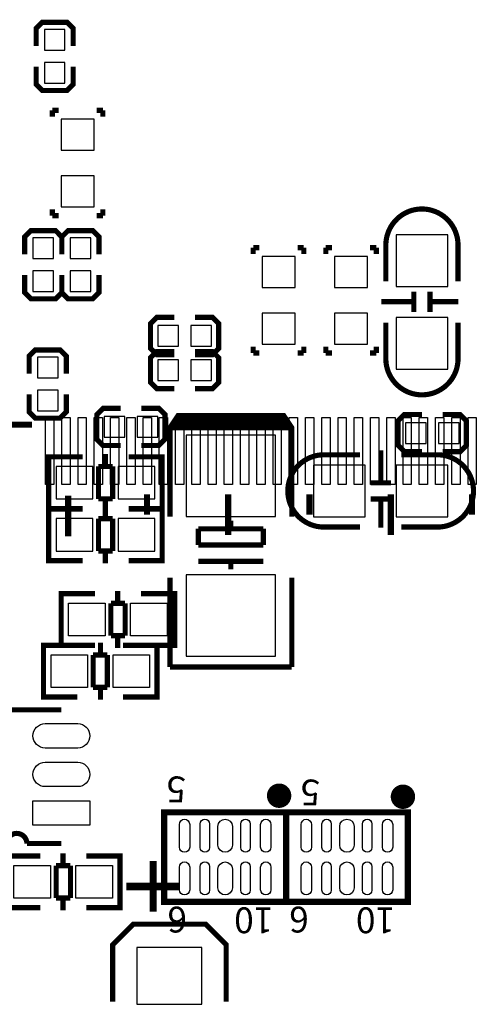
# Model space of a CAD drawing. Extents: x -19 to 160, y -18 to 142.
# Drawn here: x 65 to 76, y 13 to 37 of the extents above; entities that cross this region are included whole.
import ezdxf

# ---------------------------------------------------------------- set-up
doc = ezdxf.new("R2010")
doc.units = 0
doc.header["$MEASUREMENT"] = 0
for name, color, linetype in [('BOT', 6, 'CONTINUOUS'), ('SIL_BOT', 3, 'CONTINUOUS'), ('SIL_TOP', 4, 'CONTINUOUS'), ('TOP', 5, 'CONTINUOUS')]:
    doc.layers.add(name, color=color, linetype=linetype)

msp = doc.modelspace()

# ---------------------------------------------------------------- linework, layer by layer
at = {"layer": 'BOT'}
for points in [[(65.982926, 36.734267), (65.474926, 36.734267), (65.474926, 36.226267), (65.982926, 36.226267)], [(65.982926, 35.921467), (65.474926, 35.921467), (65.474926, 35.413467), (65.982926, 35.413467)], [(65.8876, 33.7693), (66.7004, 33.7693), (66.7004, 34.5313), (65.8876, 34.5313)], [(65.8876, 32.3723), (66.7004, 32.3723), (66.7004, 33.1343), (65.8876, 33.1343)], [(65.193748, 31.102071), (65.701748, 31.102071), (65.701748, 31.610071), (65.193748, 31.610071)], [(66.108148, 31.102071), (66.616148, 31.102071), (66.616148, 31.610071), (66.108148, 31.610071)], [(74.134548, 31.686271), (74.134548, 30.416271), (75.404548, 30.416271), (75.404548, 31.686271)], [(71.645348, 31.1531), (70.832548, 31.1531), (70.832548, 30.3911), (71.645348, 30.3911)], [(72.6186, 30.3911), (73.4314, 30.3911), (73.4314, 31.1531), (72.6186, 31.1531)], [(65.193748, 30.289271), (65.701748, 30.289271), (65.701748, 30.797271), (65.193748, 30.797271)], [(66.108148, 30.289271), (66.616148, 30.289271), (66.616148, 30.797271), (66.108148, 30.797271)], [(71.645348, 29.7561), (70.832548, 29.7561), (70.832548, 28.9941), (71.645348, 28.9941)], [(72.6186, 28.9941), (73.4314, 28.9941), (73.4314, 29.7561), (72.6186, 29.7561)], [(74.134548, 29.654271), (74.134548, 28.384271), (75.404548, 28.384271), (75.404548, 29.654271)], [(68.267148, 29.451071), (68.267148, 28.943071), (68.775148, 28.943071), (68.775148, 29.451071)], [(69.079948, 29.451071), (69.079948, 28.943071), (69.587948, 28.943071), (69.587948, 29.451071)], [(65.8114, 28.6766), (65.3034, 28.6766), (65.3034, 28.1686), (65.8114, 28.1686)], [(68.267148, 28.613125), (68.267148, 28.105125), (68.775148, 28.105125), (68.775148, 28.613125)], [(69.079948, 28.613125), (69.079948, 28.105125), (69.587948, 28.105125), (69.587948, 28.613125)], [(65.8114, 27.8638), (65.3034, 27.8638), (65.3034, 27.3558), (65.8114, 27.3558)], [(66.946348, 27.215871), (66.946348, 26.707871), (67.454348, 26.707871), (67.454348, 27.215871)], [(67.759148, 27.215871), (67.759148, 26.707871), (68.267148, 26.707871), (68.267148, 27.215871)], [(74.871148, 26.555217), (74.871148, 27.063217), (74.363148, 27.063217), (74.363148, 26.555217)], [(75.683948, 26.555217), (75.683948, 27.063217), (75.175948, 27.063217), (75.175948, 26.555217)], [(71.166711, 24.755881), (71.166711, 26.755877), (68.966817, 26.755877), (68.966817, 24.755881)], [(66.667761, 25.990321), (65.767839, 25.990321), (65.767839, 25.190221), (66.667761, 25.190221)], [(68.191761, 25.990321), (67.291839, 25.990321), (67.291839, 25.190221), (68.191761, 25.190221)], [(73.372548, 26.022071), (72.102548, 26.022071), (72.102548, 24.752071), (73.372548, 24.752071)], [(75.404548, 26.022071), (74.134548, 26.022071), (74.134548, 24.752071), (75.404548, 24.752071)], [(66.667761, 24.70785), (65.767839, 24.70785), (65.767839, 23.90775), (66.667761, 23.90775)], [(68.191761, 24.70785), (67.291839, 24.70785), (67.291839, 23.90775), (68.191761, 23.90775)], [(71.166711, 21.325865), (71.166711, 23.325861), (68.966817, 23.325861), (68.966817, 21.325865)], [(69.354573, 12.761976), (69.354573, 14.162024), (67.754627, 14.162024), (67.754627, 12.761976)]]:
    msp.add_lwpolyline(points, close=True, dxfattribs=at)
at = {"layer": 'SIL_BOT', "const_width": 0.127}
for points in [[(66.186126, 36.327867), (66.186126, 36.759667), (66.033726, 36.912067), (65.424126, 36.912067), (65.271726, 36.759667), (65.271726, 36.327867)], [(65.271726, 35.819867), (65.271726, 35.388067), (65.424126, 35.235667), (66.033726, 35.235667), (66.186126, 35.388067), (66.186126, 35.819867)], [(65.6717, 34.7472), (65.6717, 34.5948)], [(65.8241, 34.7472), (65.6717, 34.7472)], [(66.7639, 34.7472), (66.9163, 34.7472)], [(66.9163, 34.7472), (66.9163, 34.5948)], [(65.6717, 32.1564), (65.6717, 32.3088)], [(65.8241, 32.1564), (65.6717, 32.1564)], [(66.7639, 32.1564), (66.9163, 32.1564)], [(66.9163, 32.1564), (66.9163, 32.3088)], [(65.904948, 31.203671), (65.904948, 31.635471), (65.752548, 31.787871), (65.142948, 31.787871), (64.990548, 31.635471), (64.990548, 31.203671)], [(66.819348, 31.203671), (66.819348, 31.635471), (66.666948, 31.787871), (66.057348, 31.787871), (65.904948, 31.635471), (65.904948, 31.203671)], [(70.616648, 31.369), (70.616648, 31.2166)], [(70.769048, 31.369), (70.616648, 31.369)], [(71.708848, 31.369), (71.861248, 31.369)], [(71.861248, 31.369), (71.861248, 31.2166)], [(72.4027, 31.369), (72.4027, 31.2166)], [(72.5551, 31.369), (72.4027, 31.369)], [(73.4949, 31.369), (73.6473, 31.369)], [(73.6473, 31.369), (73.6473, 31.2166)], [(64.990548, 30.695671), (64.990548, 30.263871), (65.142948, 30.111471), (65.752548, 30.111471), (65.904948, 30.263871), (65.904948, 30.695671)], [(65.904948, 30.695671), (65.904948, 30.263871), (66.057348, 30.111471), (66.666948, 30.111471), (66.819348, 30.263871), (66.819348, 30.695671)], [(74.56965, 30.289271), (74.56965, 29.789145)], [(74.969446, 30.289271), (74.969446, 29.789145)], [(73.76955, 30.039335), (74.56965, 30.039335)], [(74.969446, 30.039335), (75.66947, 30.039335)], [(68.673548, 29.654271), (68.241748, 29.654271), (68.089348, 29.501871), (68.089348, 28.892271), (68.241748, 28.739871), (68.673548, 28.739871)], [(69.181548, 28.739871), (69.613348, 28.739871), (69.765748, 28.892271), (69.765748, 29.501871), (69.613348, 29.654271), (69.181548, 29.654271)], [(66.0146, 28.2702), (66.0146, 28.702), (65.8622, 28.8544), (65.2526, 28.8544), (65.1002, 28.702), (65.1002, 28.2702)], [(68.673548, 28.816325), (68.241748, 28.816325), (68.089348, 28.663925), (68.089348, 28.054325), (68.241748, 27.901925), (68.673548, 27.901925)], [(69.181548, 27.901925), (69.613348, 27.901925), (69.765748, 28.054325), (69.765748, 28.663925), (69.613348, 28.816325), (69.181548, 28.816325)], [(70.616648, 28.7782), (70.616648, 28.9306)], [(70.769048, 28.7782), (70.616648, 28.7782)], [(71.708848, 28.7782), (71.861248, 28.7782)], [(71.861248, 28.7782), (71.861248, 28.9306)], [(72.4027, 28.7782), (72.4027, 28.9306)], [(72.5551, 28.7782), (72.4027, 28.7782)], [(73.4949, 28.7782), (73.6473, 28.7782)], [(73.6473, 28.7782), (73.6473, 28.9306)], [(65.1002, 27.7622), (65.1002, 27.3304), (65.2526, 27.178), (65.8622, 27.178), (66.0146, 27.3304), (66.0146, 27.7622)], [(67.352748, 27.419071), (66.920948, 27.419071), (66.768548, 27.266671), (66.768548, 26.657071), (66.920948, 26.504671), (67.352748, 26.504671)], [(67.860748, 26.504671), (68.292548, 26.504671), (68.444948, 26.657071), (68.444948, 27.266671), (68.292548, 27.419071), (67.860748, 27.419071)], [(68.866868, 27.240763), (68.766792, 27.240763), (68.56664, 26.940789), (68.56664, 26.755877)], [(71.366736, 27.240763), (68.866868, 27.240763)], [(71.566888, 26.755877), (71.566888, 26.940789), (71.366736, 27.240763), (71.26666, 27.240763)], [(74.769548, 27.266417), (74.337748, 27.266417), (74.185348, 27.114017), (74.185348, 26.504417), (74.337748, 26.352017), (74.769548, 26.352017)], [(75.277548, 26.352017), (75.709348, 26.352017), (75.861748, 26.504417), (75.861748, 27.114017), (75.709348, 27.266417), (75.277548, 27.266417)], [(69.066766, 26.940789), (68.56664, 26.940789)], [(68.666716, 26.940789), (71.566888, 26.940789)], [(68.56664, 26.755877), (68.56664, 24.755881)], [(71.566888, 24.755881), (71.566888, 26.755877)], [(73.757612, 26.387069), (73.757612, 25.586969)], [(65.785746, 26.225271), (65.5828, 26.225271), (65.5828, 24.955271), (65.760854, 24.955271)], [(65.5828, 26.189203), (65.5828, 24.991339)], [(66.418714, 26.225271), (65.58788, 26.225271)], [(66.976752, 26.291311), (66.976752, 25.989305)], [(67.54876, 26.225271), (68.366894, 26.225271)], [(68.173854, 26.225271), (68.3768, 26.225271), (68.3768, 24.955271), (68.198746, 24.955271)], [(68.3768, 26.189203), (68.3768, 24.991339)], [(66.806826, 25.191237), (66.806826, 25.989305)], [(66.806826, 25.989305), (67.157854, 25.989305)], [(67.157854, 25.989305), (67.157854, 25.191237)], [(74.007548, 25.586969), (73.507422, 25.586969)], [(67.157854, 25.191237), (66.806826, 25.191237)], [(66.976752, 25.191237), (66.976752, 24.889231)], [(74.007548, 25.187173), (73.507422, 25.187173)], [(73.757612, 25.187173), (73.757612, 24.487149)], [(65.785746, 24.9428), (65.5828, 24.9428), (65.5828, 23.6728), (65.760854, 23.6728)], [(65.5828, 24.906732), (65.5828, 23.708868)], [(65.58788, 24.955271), (66.418714, 24.955271)], [(66.418714, 24.9428), (65.58788, 24.9428)], [(66.976752, 25.00884), (66.976752, 24.706834)], [(68.366894, 24.955271), (67.54876, 24.955271)], [(67.54876, 24.9428), (68.366894, 24.9428)], [(68.173854, 24.9428), (68.3768, 24.9428), (68.3768, 23.6728), (68.198746, 23.6728)], [(68.3768, 24.906732), (68.3768, 23.708868)], [(66.806826, 23.908766), (66.806826, 24.706834)], [(66.806826, 24.706834), (67.157854, 24.706834)], [(67.157854, 24.706834), (67.157854, 23.908766)], [(70.066764, 24.455907), (70.066764, 24.655805)], [(70.866864, 24.455907), (69.266664, 24.455907)], [(69.266664, 24.455907), (69.266664, 24.055857)], [(70.866864, 24.055857), (70.866864, 24.455907)], [(67.157854, 23.908766), (66.806826, 23.908766)], [(66.976752, 23.908766), (66.976752, 23.60676)], [(69.266664, 24.055857), (70.866864, 24.055857)], [(65.58788, 23.6728), (66.418714, 23.6728)], [(68.366894, 23.6728), (67.54876, 23.6728)], [(70.866864, 23.655807), (69.266664, 23.655807)], [(70.066764, 23.455909), (70.066764, 23.655807)], [(68.56664, 21.055863), (68.56664, 23.255757)], [(71.566888, 23.255757), (71.566888, 21.055863)], [(71.566888, 21.055863), (68.56664, 21.055863)], [(69.9516, 12.827), (69.9516, 14.224), (69.4436, 14.732), (67.6656, 14.732), (67.1576, 14.224), (67.1576, 12.827)]]:
    msp.add_lwpolyline(points, dxfattribs=at)
for points in [[(73.880548, 30.543271), (73.880548, 31.431255, -0.414214), (74.770564, 32.321271)], [(75.658548, 30.543271), (75.658548, 31.431255, 0.414214), (74.768532, 32.321271)], [(73.880548, 29.527271), (73.880548, 28.639287, 0.414214), (74.770564, 27.749271)], [(75.658548, 29.527271), (75.658548, 28.639287, -0.414214), (74.768532, 27.749271)], [(73.245548, 26.276071), (72.357564, 26.276071, 0.414214), (71.467548, 25.386055)], [(74.261548, 26.276071), (75.149532, 26.276071, -0.414214), (76.039548, 25.386055)], [(73.245548, 24.498071), (72.357564, 24.498071, -0.414214), (71.467548, 25.388087)], [(74.261548, 24.498071), (75.149532, 24.498071, 0.414214), (76.039548, 25.388087)]]:
    msp.add_lwpolyline(points, format="xyb", dxfattribs=at)
msp.add_lwpolyline([(71.366736, 27.140941), (68.766792, 27.140941), (68.666716, 27.040865), (71.466812, 27.040865)], close=True, dxfattribs=at)
at = {"layer": 'SIL_TOP'}
for points, const_width in [([(64.156666, 27.017497), (65.168856, 27.017497)], 0.1524), ([(66.06192, 25.271501), (66.06192, 24.271503)], 0.1524), ([(68.001972, 25.301473), (68.001972, 24.801601)], 0.1524), ([(70.001968, 25.301473), (70.001968, 24.301475)], 0.1524), ([(72.001964, 25.301473), (72.001964, 24.801601)], 0.1524), ([(74.00196, 25.301473), (74.00196, 24.301475)], 0.1524), ([(76.001956, 25.301473), (76.001956, 24.801601)], 0.1524), ([(66.090546, 21.59), (65.8876, 21.59), (65.8876, 22.86), (66.065654, 22.86)], 0.127), ([(65.8876, 21.626068), (65.8876, 22.823932)], 0.127), ([(65.89268, 22.86), (66.723514, 22.86)], 0.127), ([(67.281552, 22.624034), (67.281552, 22.92604)], 0.127), ([(68.671694, 22.86), (67.85356, 22.86)], 0.127), ([(68.478654, 21.59), (68.6816, 21.59), (68.6816, 22.86), (68.503546, 22.86)], 0.127), ([(68.6816, 21.626068), (68.6816, 22.823932)], 0.127), ([(67.462654, 22.624034), (67.111626, 22.624034)], 0.127), ([(67.111626, 22.624034), (67.111626, 21.825966)], 0.127), ([(67.462654, 21.825966), (67.462654, 22.624034)], 0.127), ([(67.111626, 21.825966), (67.462654, 21.825966)], 0.127), ([(67.281552, 21.52396), (67.281552, 21.825966)], 0.127), ([(65.658746, 21.59), (65.4558, 21.59), (65.4558, 20.32), (65.633854, 20.32)], 0.127), ([(65.4558, 21.553932), (65.4558, 20.356068)], 0.127), ([(66.28384, 21.59), (65.465706, 21.59)], 0.127), ([(66.723514, 21.59), (65.89268, 21.59)], 0.127), ([(66.855848, 21.65604), (66.855848, 21.354034)], 0.127), ([(67.413886, 21.59), (68.24472, 21.59)], 0.127), ([(67.85356, 21.59), (68.671694, 21.59)], 0.127), ([(68.046854, 21.59), (68.2498, 21.59), (68.2498, 20.32), (68.071746, 20.32)], 0.127), ([(68.2498, 21.553932), (68.2498, 20.356068)], 0.127), ([(66.674746, 21.354034), (66.674746, 20.555966)], 0.127), ([(67.025774, 21.354034), (66.674746, 21.354034)], 0.127), ([(67.025774, 20.555966), (67.025774, 21.354034)], 0.127), ([(66.674746, 20.555966), (67.025774, 20.555966)], 0.127), ([(66.855848, 20.555966), (66.855848, 20.25396)], 0.127), ([(65.465706, 20.32), (66.28384, 20.32)], 0.127), ([(68.24472, 20.32), (67.413886, 20.32)], 0.127), ([(65.89522, 20.00504), (63.735204, 20.00504)], 0.127), ([(65.045336, 16.714978), (65.89522, 16.714978)], 0.127), ([(64.54648, 16.4084), (65.377314, 16.4084)], 0.127), ([(65.935352, 16.172434), (65.935352, 16.47444)], 0.127), ([(67.325494, 16.4084), (66.50736, 16.4084)], 0.127), ([(67.132454, 15.1384), (67.3354, 15.1384), (67.3354, 16.4084), (67.157346, 16.4084)], 0.127), ([(66.116454, 16.172434), (65.765426, 16.172434)], 0.127), ([(65.765426, 16.172434), (65.765426, 15.374366)], 0.127), ([(66.116454, 15.374366), (66.116454, 16.172434)], 0.127), ([(67.3354, 15.174468), (67.3354, 16.372332)], 0.127), ([(65.765426, 15.374366), (66.116454, 15.374366)], 0.127), ([(65.935352, 15.07236), (65.935352, 15.374366)], 0.127), ([(65.377314, 15.1384), (64.54648, 15.1384)], 0.127), ([(66.50736, 15.1384), (67.325494, 15.1384)], 0.127)]:
    msp.add_lwpolyline(points, dxfattribs=dict(at, const_width=const_width))
at = {"layer": 'SIL_TOP', "const_width": 0.299999}
for points in [[(71.403997, 17.891989, 1), (71.104003, 17.892011, 1)], [(74.451997, 17.866589, 1), (74.152003, 17.866611, 1)]]:
    msp.add_lwpolyline(points, format="xyb", close=True, dxfattribs=at)
at = {"layer": 'SIL_TOP', "const_width": 0.1524}
for points in [[(71.426299, 15.282901), (68.426101, 15.282901), (68.426101, 17.483099), (71.426299, 17.483099)], [(74.423499, 15.282901), (71.423301, 15.282901), (71.423301, 17.483099), (74.423499, 17.483099)]]:
    msp.add_lwpolyline(points, close=True, dxfattribs=at)
at = {"layer": 'SIL_TOP', "const_width": 0.127}
msp.add_lwpolyline([(63.695326, 16.714978), (64.54521, 16.714978, -1), (65.045336, 16.714978)], format="xyb", dxfattribs=at)
at = {"layer": 'TOP'}
for points in [[(65.708352, 27.193011), (65.708352, 25.542011), (65.505152, 25.542011), (65.505152, 27.193011)], [(66.108402, 27.193011), (66.108402, 25.542011), (65.905202, 25.542011), (65.905202, 27.193011)], [(66.508198, 27.193011), (66.508198, 25.542011), (66.304998, 25.542011), (66.304998, 27.193011)], [(66.908248, 27.193011), (66.908248, 25.542011), (66.705048, 25.542011), (66.705048, 27.193011)], [(67.308298, 27.193011), (67.308298, 25.542011), (67.105098, 25.542011), (67.105098, 27.193011)], [(67.708348, 27.193011), (67.708348, 25.542011), (67.505148, 25.542011), (67.505148, 27.193011)], [(68.108398, 27.193011), (68.108398, 25.542011), (67.905198, 25.542011), (67.905198, 27.193011)], [(68.508194, 27.193011), (68.508194, 25.542011), (68.304994, 25.542011), (68.304994, 27.193011)], [(68.908244, 27.193011), (68.908244, 25.542011), (68.705044, 25.542011), (68.705044, 27.193011)], [(69.308294, 27.193011), (69.308294, 25.542011), (69.105094, 25.542011), (69.105094, 27.193011)], [(69.708344, 27.193011), (69.708344, 25.542011), (69.505144, 25.542011), (69.505144, 27.193011)], [(70.108394, 27.193011), (70.108394, 25.542011), (69.905194, 25.542011), (69.905194, 27.193011)], [(70.50819, 27.193011), (70.50819, 25.542011), (70.30499, 25.542011), (70.30499, 27.193011)], [(70.90824, 27.193011), (70.90824, 25.542011), (70.70504, 25.542011), (70.70504, 27.193011)], [(71.30829, 27.193011), (71.30829, 25.542011), (71.10509, 25.542011), (71.10509, 27.193011)], [(71.70834, 27.193011), (71.70834, 25.542011), (71.50514, 25.542011), (71.50514, 27.193011)], [(72.10839, 27.193011), (72.10839, 25.542011), (71.90519, 25.542011), (71.90519, 27.193011)], [(72.508186, 27.193011), (72.508186, 25.542011), (72.304986, 25.542011), (72.304986, 27.193011)], [(72.908236, 27.193011), (72.908236, 25.542011), (72.705036, 25.542011), (72.705036, 27.193011)], [(73.308286, 27.193011), (73.308286, 25.542011), (73.105086, 25.542011), (73.105086, 27.193011)], [(73.708336, 27.193011), (73.708336, 25.542011), (73.505136, 25.542011), (73.505136, 27.193011)], [(74.108386, 27.193011), (74.108386, 25.542011), (73.905186, 25.542011), (73.905186, 27.193011)], [(74.508182, 27.193011), (74.508182, 25.542011), (74.304982, 25.542011), (74.304982, 27.193011)], [(74.908232, 27.193011), (74.908232, 25.542011), (74.705032, 25.542011), (74.705032, 27.193011)], [(75.308282, 27.193011), (75.308282, 25.542011), (75.105082, 25.542011), (75.105082, 27.193011)], [(75.708332, 27.193011), (75.708332, 25.542011), (75.505132, 25.542011), (75.505132, 27.193011)], [(76.108382, 27.193011), (76.108382, 25.542011), (75.905182, 25.542011), (75.905182, 27.193011)], [(66.972561, 21.82495), (66.072639, 21.82495), (66.072639, 22.62505), (66.972561, 22.62505)], [(68.496561, 21.82495), (67.596639, 21.82495), (67.596639, 22.62505), (68.496561, 22.62505)], [(65.640839, 21.35505), (66.540761, 21.35505), (66.540761, 20.55495), (65.640839, 20.55495)], [(67.164839, 21.35505), (68.064761, 21.35505), (68.064761, 20.55495), (67.164839, 20.55495)], [(66.595244, 17.165066), (65.195196, 17.165066), (65.195196, 17.765014), (66.595244, 17.765014)], [(65.626361, 15.37335), (64.726439, 15.37335), (64.726439, 16.17345), (65.626361, 16.17345)], [(67.150361, 15.37335), (66.250439, 15.37335), (66.250439, 16.17345), (67.150361, 16.17345)]]:
    msp.add_lwpolyline(points, close=True, dxfattribs=at)
for points in [[(65.49517, 19.664934), (66.29527, 19.664934, -1), (66.29527, 19.064986), (65.49517, 19.064986, -1)], [(65.49517, 18.714974), (66.29527, 18.714974, -1), (66.29527, 18.115026), (65.49517, 18.115026, -1)], [(68.799202, 16.628593), (68.799202, 17.187393, -1), (69.053202, 17.187393), (69.053202, 16.628593, -1)], [(69.311799, 16.615893), (69.311799, 17.200093, -1), (69.540399, 17.200093), (69.540399, 16.615893, -1)], [(69.7484, 16.679393), (69.7484, 17.136593, -1), (70.104, 17.136593), (70.104, 16.679393, -1)], [(70.312001, 16.615893), (70.312001, 17.200093, -1), (70.540601, 17.200093), (70.540601, 16.615893, -1)], [(70.799198, 16.628593), (70.799198, 17.187393, -1), (71.053198, 17.187393), (71.053198, 16.628593, -1)], [(71.796402, 16.628593), (71.796402, 17.187393, -1), (72.050402, 17.187393), (72.050402, 16.628593, -1)], [(72.308999, 16.615893), (72.308999, 17.200093, -1), (72.537599, 17.200093), (72.537599, 16.615893, -1)], [(72.7456, 16.679393), (72.7456, 17.136593, -1), (73.1012, 17.136593), (73.1012, 16.679393, -1)], [(73.309201, 16.615893), (73.309201, 17.200093, -1), (73.537801, 17.200093), (73.537801, 16.615893, -1)], [(73.796398, 16.628593), (73.796398, 17.187393, -1), (74.050398, 17.187393), (74.050398, 16.628593, -1)], [(68.799202, 15.578607), (68.799202, 16.137407, -1), (69.053202, 16.137407), (69.053202, 15.578607, -1)], [(69.311799, 15.565907), (69.311799, 16.150107, -1), (69.540399, 16.150107), (69.540399, 15.565907, -1)], [(69.7484, 15.629407), (69.7484, 16.086607, -1), (70.104, 16.086607), (70.104, 15.629407, -1)], [(70.312001, 15.565907), (70.312001, 16.150107, -1), (70.540601, 16.150107), (70.540601, 15.565907, -1)], [(70.799198, 15.578607), (70.799198, 16.137407, -1), (71.053198, 16.137407), (71.053198, 15.578607, -1)], [(71.796402, 15.578607), (71.796402, 16.137407, -1), (72.050402, 16.137407), (72.050402, 15.578607, -1)], [(72.308999, 15.565907), (72.308999, 16.150107, -1), (72.537599, 16.150107), (72.537599, 15.565907, -1)], [(72.7456, 15.629407), (72.7456, 16.086607, -1), (73.1012, 16.086607), (73.1012, 15.629407, -1)], [(73.309201, 15.565907), (73.309201, 16.150107, -1), (73.537801, 16.150107), (73.537801, 15.565907, -1)], [(73.796398, 15.578607), (73.796398, 16.137407, -1), (74.050398, 16.137407), (74.050398, 15.578607, -1)]]:
    msp.add_lwpolyline(points, format="xyb", close=True, dxfattribs=at)

# ---------------------------------------------------------------- texts
at = {"layer": 'SIL_BOT', "text_generation_flag": 2}
msp.add_text('+', height=1.905, rotation=90, dxfattribs=at).set_placement((69.1134, 16.383))
at = {"layer": 'SIL_TOP'}
for s, p in [('5', (68.957698, 18.364708)), ('5', (72.259698, 18.288508)), ('6', (68.988203, 15.163013)), ('10', (71.110094, 15.145995)), ('6', (71.985403, 15.163013)), ('10', (74.107294, 15.145995))]:
    msp.add_text(s, height=0.635, rotation=180, dxfattribs=at).set_placement(p)

doc.saveas('drawing.dxf')
